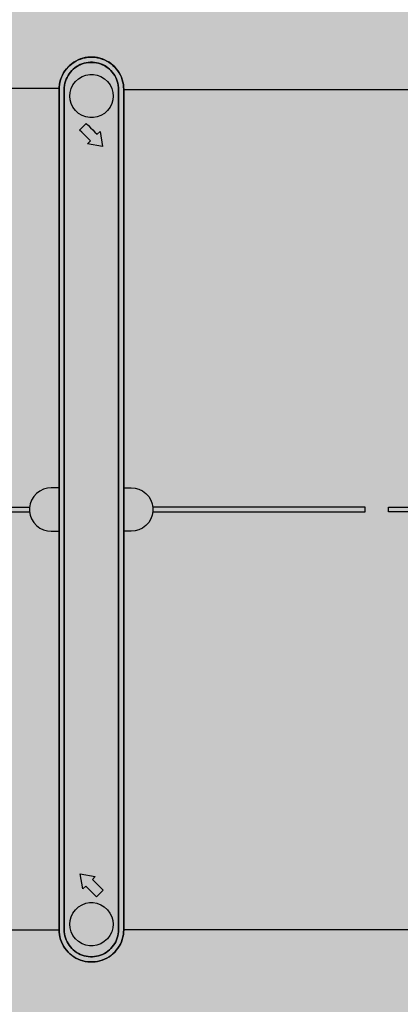
# Model space of a CAD drawing. Units: metres. Extents: x 587 to 951, y 167 to 411.
# Drawn here: x 750 to 751, y 278 to 280 of the extents above; entities that cross this region are included whole.
import ezdxf

# ---------------------------------------------------------------- set-up
doc = ezdxf.new("R2010")
doc.units = ezdxf.units.M
doc.layers.add('_SDA tornello ST01', color=244, linetype='Continuous')
doc.layers.add('CAMPITURA', color=253, linetype='Continuous')

# ---------------------------------------------------------------- blocks, each defined once
blk = doc.blocks.new('tornello 65 P')
at = {"linetype": 'ByBlock'}
for points in [[(0.8951657798691031, 1.754209540755028), (0.8953494471517516, 1.75909249268841), (0.895908359448164, 1.764006700302048), (0.8968497106800655, 1.768909064697141), (0.8981740651266321, 1.773755080653245), (0.8998750782774323, 1.778500121828642), (0.9019395188338422, 1.783100780737527), (0.9043476007408557, 1.787516181045362), (0.9070736085363009, 1.791709179808208), (0.9100867750600017, 1.795647386136352), (0.9133523508456491, 1.799303939190168), (0.9168630017038524, 1.802685013453129), (0.9206633688571131, 1.805828933499697), (0.9247326883479303, 1.808702644262667), (0.9290412537777328, 1.811273244533709), (0.93355418485055, 1.813512369681007), (0.9382323315686136, 1.815397173765405), (0.9430333930029846, 1.81691108756263), (0.9479131845027311, 1.818044300929159), (0.9528269743410007, 1.818793940302044), (0.957730806274995, 1.819163937455073), (0.9626007323319357, 1.819163938247243), (0.967504564386303, 1.818793942689581), (0.9724183544684379, 1.818044304915361), (0.9772981463368424, 1.816911093136127), (0.9820992082637403, 1.815397180900959), (0.9867773555949739, 1.813512378338487), (0.9912902873962253, 1.811273254659341), (0.9955988536623082, 1.808702655789716), (0.9996681740880149, 1.805828946350857), (1.003468542264081, 1.802685027540747), (1.006979194222247, 1.799303954419543), (1.010244771197456, 1.795647402428017), (1.013257939002351, 1.791709197080422), (1.015983948161882, 1.787516199204219), (1.018392031505336, 1.783100799680028), (1.020456473558454, 1.778500141442464), (1.022157488252923, 1.773755100820608), (1.023481844276034, 1.768909085295491), (1.024423197102784, 1.76400672120667), (1.024982110997911, 1.759092513774931), (1.025165779869099, 1.754209561901234), (1.025165779869099, 0.06420956190117977), (1.024982110997897, 0.05932661002748318), (1.024423197102777, 0.05441240259585811), (1.02348184427602, 0.04951003850680991), (1.022157488252923, 0.04466402298180583), (1.02045647355844, 0.03991898235960889), (1.018392031505321, 0.035318324122386), (1.015983948161882, 0.03090292459819466), (1.013257939002337, 0.02670992672199191), (1.010244771197456, 0.02277172137416983), (1.006979194222232, 0.01911516938275781), (1.003468542264081, 0.01573409626166722), (0.999668174088022, 0.01259017745132951), (0.9955988536623153, 0.009716468012356927), (0.9912902873962324, 0.007145869143073469), (0.9867773555949739, 0.004906745463927109), (0.9820992082637474, 0.003021942901568764), (0.9772981463368495, 0.001508030666172999), (0.972418354468445, 0.0003748188869394653), (0.96750456438631, -0.0003748188870531521), (0.9626007323319499, -0.0007448144447153027), (0.957730806274995, -0.0007448136527727911), (0.9528269743410007, -0.0003748164997432468), (0.9479131845027382, 0.0003748228731410563), (0.9430333930029988, 0.001508036239897592), (0.9382323315686065, 0.00302195003689576), (0.9335541848505429, 0.004906754121179802), (0.9290412537777399, 0.007145879268477984), (0.9247326883479303, 0.009716479539633838), (0.9206633688571131, 0.01259019030248965), (0.9168630017038595, 0.01573411034917171), (0.913352350845642, 0.01911518461236028), (0.9100867750599946, 0.0227717376661758), (0.9070736085363009, 0.0267099439940921), (0.9043476007408486, 0.0309029427569385), (0.9019395188338493, 0.03531834306465953), (0.8998750782774323, 0.03991900197365794), (0.8981740651266392, 0.04466404314905503), (0.8968497106800584, 0.0495100591051596), (0.8959083594481712, 0.05441242350013908), (0.8953494471517516, 0.0593266311136631), (0.8951657798691031, 0.06420958304715896)], [(0.9056067718021907, 1.754013246501358), (0.9057682091855312, 1.758305197532309), (0.9062373391465286, 1.762429998580501), (0.9070274769809501, 1.766544874575175), (0.908139097510869, 1.770612464516148), (0.9095668753064956, 1.774595305228672), (0.9112997030986207, 1.778456956558216), (0.9133209705743823, 1.782163103350285), (0.9156090895079885, 1.785682564987155), (0.9181382308283617, 1.788988150746945), (0.9208781372536023, 1.792056097677005), (0.9238219620191899, 1.794891267151684), (0.927011704115202, 1.797530036963849), (0.9304273479718361, 1.799942128846851), (0.9340438172131442, 1.802099806840488), (0.937831830970687, 1.803979258736831), (0.9417585234989971, 1.805561305338074), (0.9457883836080896, 1.806832037009258), (0.9498843187846333, 1.807783218733107), (0.9540087775910848, 1.808412439113908), (0.9581241377792225, 1.808722945585941), (0.962207404224408, 1.8087229462501), (0.9663227645126184, 1.808412441116957), (0.9704472235266337, 1.80778322207766), (0.9745431590098335, 1.806832041686789), (0.9785730195339823, 1.805561311326187), (0.9824997125758941, 1.803979266002898), (0.9862877269447807, 1.80209981533892), (0.9899041968885456, 1.79994213852126), (0.9933198415295692, 1.797530047749888), (0.9965095844841159, 1.794891278975456), (0.9994534101726842, 1.792056110457565), (1.002193317594887, 1.788988164420061), (1.004722459991825, 1.785682579481772), (1.007010580069668, 1.782163118590233), (1.009031848751007, 1.778456972456183), (1.010764677800012, 1.774595321688821), (1.012192456890972, 1.770612481441958), (1.013304078744319, 1.766544891862281), (1.014094217917368, 1.762430016124881), (1.014563349220253, 1.75830521522937), (1.014724787936011, 1.754013265948629), (1.014724787936011, 0.06440585785378516), (1.014563349220253, 0.06011390857327115), (1.014094217917346, 0.05598910767764664), (1.01330407874422, 0.05187423193967788), (1.012192456891071, 0.04780664236079701), (1.010764677799834, 0.04382380211291093), (1.009031848751214, 0.03996215134668546), (1.007010580069903, 0.0362560052126355), (1.004722459991449, 0.03273654432018702), (1.002193317595207, 0.02943095938258011), (0.999453410172201, 0.02636301334428026), (0.9965095844840519, 0.02352784482684456), (0.9933198415292281, 0.02088907605207169), (0.9899041968890074, 0.01847698528115416), (0.9862877269447665, 0.01631930846349405), (0.9824997125764199, 0.01443985779985724), (0.9785730195337408, 0.01285781247622708), (0.9745431590093432, 0.01158708211539761), (0.9704472235259942, 0.01063590172452678), (0.9663227645137624, 0.01000668268557092), (0.9622074042241806, 0.009696177552427798), (0.9581241377789809, 0.00969617821635893), (0.9540087775910777, 0.01000668468839194), (0.9498843187847612, 0.01063590506919354), (0.9457883836078693, 0.01158708679326992), (0.9417585234980805, 0.01285781846445389), (0.9378318309715397, 0.01443986506490091), (0.9340438172130021, 0.01631931696181255), (0.9304273479719996, 0.01847699495533561), (0.9270117041152446, 0.02088908683833779), (0.9238219620193178, 0.02352785665050305), (0.9208781372537089, 0.02636302612540931), (0.9181382308282693, 0.02943097305569609), (0.9156090895078393, 0.03273655881537252), (0.9133209705745813, 0.03625602045167398), (0.9112997030987202, 0.03996216724385704), (0.9095668753062114, 0.04382381857431028), (0.9081390975109613, 0.04780665928581129), (0.9070274769809643, 0.05187424922701211), (0.9062373391465073, 0.05598912522179944), (0.9057682091855312, 0.06011392626976431), (0.9056067718021907, 0.06440587730082825)], [(0.8951657798697639, 0.9527095619009742), (0.8793244726911098, 0.9527095619008605), (0.8718839707805728, 0.9520685041571824), (0.8642592427158604, 0.9500175126677277), (0.8568500381271207, 0.9464540217712738), (0.850099862851053, 0.9414302412807274), (0.8444194057953922, 0.9351688820963773), (0.8401084512059427, 0.928033845655591), (0.8373052007061261, 0.9204625962407817), (0.8359800368359629, 0.9128851408212313), (0.8359800368359629, 0.9055339829805007), (0.8373052007061261, 0.8979565275610639), (0.8401084512059427, 0.8903852781462547), (0.8444194057953922, 0.8832502417055821), (0.850099862851053, 0.876988882521232), (0.8568500381271207, 0.8719651020305719), (0.8642592427158675, 0.8684016111340043), (0.8718839707805728, 0.8663506196446633), (0.8793244726898024, 0.8657095619009851), (0.8951657798684494, 0.8657095619009851)], [(0.9377657798690961, 0.1764697816486205), (0.9679998344331295, 0.1711387020927759), (0.9621891402645488, 0.165328007924245), (0.9796586277461401, 0.1478585204424689), (0.9840259996165415, 0.1434911485721386), (0.9707444129455212, 0.1302095619012107), (0.9663770410751198, 0.134576933771541), (0.9620096692047255, 0.138944305641985), (0.9576422973343242, 0.1433116775123153), (0.9532749254639228, 0.1476790493827593), (0.9489075535935214, 0.1520464212530896), (0.9430968594249478, 0.1462357270845587)], [(0.9166659358690907, 0.07520956190114703), (0.9173069913139358, 0.08265003712847374), (0.9193579754479515, 0.09027473784931317), (0.9229214535651522, 0.09768391586737835), (0.927945216039312, 0.1044340669357098), (0.9342065527692327, 0.1101145036201387), (0.9413415636222595, 0.1144254427496207), (0.9489127858850566, 0.117228683196231), (0.9564902141303477, 0.1185538423143271), (0.9638413456078609, 0.1185538423142134), (0.9714187738531379, 0.117228683196231), (0.978989996115935, 0.1144254427495071), (0.9861250069689689, 0.1101145036201387), (0.9923863436988825, 0.1044340669358235), (0.9974101061730423, 0.09768391586715097), (1.000973584290229, 0.09027473784931317), (1.003024568424252, 0.08265003712847374), (1.003665623869097, 0.07520956190114703), (1.003024568424244, 0.06776908667359294), (1.000973584290229, 0.06014438595275351), (0.9974101061730352, 0.05273520793491571), (0.9923863436988754, 0.0459850568663569), (0.9861250069689618, 0.04030462018204162), (0.978989996115935, 0.03599368105244594), (0.9714187738531379, 0.03319044060583565), (0.9638413456078538, 0.03186528148796697), (0.9564902141303406, 0.03186528148796697), (0.9489127858850566, 0.03319044060572196), (0.9413415636222524, 0.03599368105255962), (0.9342065527692327, 0.04030462018192793), (0.927945216039312, 0.04598505686658427), (0.9229214535651451, 0.05273520793491571), (0.9193579754479586, 0.06014438595275351), (0.9173069913139358, 0.06776908667359294)]]:
    blk.add_lwpolyline(points, close=True, dxfattribs=at)
for points in [[(0.1291655835923606, 1.756651016721662), (0.8951657798691031, 1.756651016721662)], [(0.1292574172336813, 0.06420958304715896), (0.8951657798691031, 0.06420958304715896)]]:
    blk.add_lwpolyline(points)
blk.add_lwpolyline([(0.8359801064987238, 0.9042095619010979), (0.5344800368359657, 0.9042095619010979), (0.5344800368359657, 0.9142095619009751), (0.8359801064987238, 0.9142095619009751)], dxfattribs=at)
blk = doc.blocks.new('tornello 90 P')
at = {"linetype": 'ByBlock'}
for points in [[(0.1276538863953647, 1.754954354803772), (0.1274702191127162, 1.759837306737154), (0.1269113068163037, 1.764751514350792), (0.1259699555844023, 1.769653878745885), (0.1246456011378356, 1.774499894701989), (0.1229445879870354, 1.779244935877387), (0.1208801474306256, 1.783845594786271), (0.118472065523612, 1.788260995094106), (0.1157460577281668, 1.792453993856952), (0.1127328912044661, 1.796392200185096), (0.1094673154188186, 1.800048753238912), (0.1059566645606154, 1.803429827501873), (0.1021562974073547, 1.806573747548441), (0.09808697791653742, 1.809447458311411), (0.09377841248673491, 1.812018058582453), (0.08926548141391777, 1.814257183729751), (0.08458733469585411, 1.816141987814149), (0.07978627326148313, 1.817655901611374), (0.07490648176173664, 1.818789114977903), (0.06999269192346702, 1.819538754350788), (0.06508885998947278, 1.819908751503817), (0.06021893393253208, 1.819908752295987), (0.0553151018781648, 1.819538756738325), (0.0504013117960298, 1.818789118964105), (0.04552151992762532, 1.817655907184871), (0.04072045800072743, 1.816141994949703), (0.03604231066949382, 1.814257192387231), (0.03152937886824247, 1.812018068708085), (0.02722081260215958, 1.80944746983846), (0.02315149217645285, 1.806573760399601), (0.01935112400038719, 1.803429841589491), (0.01584047204222117, 1.800048768468287), (0.01257489506701148, 1.796392216476761), (0.009561727262116904, 1.792454011129166), (0.006835718102585986, 1.788261013252963), (0.004427634759132104, 1.783845613728772), (0.002363192706013706, 1.779244955491208), (0.0006621780115452225, 1.774499914869352), (-0.0006621780115665388, 1.769653899344235), (-0.001603530838316658, 1.764751535255414), (-0.002162444733443181, 1.759837327823675), (-0.002346113604630773, 1.754954375949978), (-0.002346113604630773, 0.06495437594992381), (-0.00216244473342897, 0.06007142407622723), (-0.001603530838309553, 0.05515721664460216), (-0.0006621780115523279, 0.05025485255555395), (0.0006621780115452225, 0.04540883703054988), (0.002363192706027917, 0.04066379640835294), (0.004427634759146315, 0.03606313817113005), (0.006835718102585986, 0.03164773864693871), (0.009561727262131114, 0.02745474077073595), (0.01257489506701148, 0.02351653542291388), (0.01584047204223538, 0.01985998343150186), (0.01935112400038719, 0.01647891031041127), (0.02315149217644574, 0.01333499150007356), (0.02722081260215248, 0.01046128206110097), (0.03152937886823537, 0.007890683191817516), (0.03604231066949382, 0.005651559512671156), (0.04072045800072033, 0.003766756950312811), (0.04552151992761821, 0.002252844714917046), (0.0504013117960227, 0.001119632935683512), (0.05531510187815769, 0.0003699951616908947), (0.06021893393251787, -3.959712557843886e-10), (0.06508885998947278, 3.959712557843886e-10), (0.06999269192346702, 0.0003699975490008001), (0.07490648176172954, 0.001119636921885103), (0.07978627326146892, 0.002252850288641639), (0.08458733469586122, 0.003766764085639807), (0.08926548141392487, 0.005651568169923848), (0.0937784124867278, 0.00789069331722203), (0.09808697791653742, 0.01046129358837788), (0.1021562974073547, 0.01333500435123369), (0.1059566645606083, 0.01647892439791576), (0.1094673154188257, 0.01985999866110433), (0.1127328912044732, 0.02351655171491984), (0.1157460577281668, 0.02745475804283615), (0.1184720655236191, 0.03164775680568255), (0.1208801474306185, 0.03606315711340358), (0.1229445879870354, 0.04066381602240199), (0.1246456011378285, 0.04540885719779908), (0.1259699555844094, 0.05025487315390365), (0.1269113068162966, 0.05515723754888313), (0.1274702191127162, 0.06007144516240714), (0.1276538863953647, 0.064954397095903)], [(0.117212894462277, 1.754758060550103), (0.1170514570789365, 1.759050011581053), (0.1165823271179391, 1.763174812629245), (0.1157921892835176, 1.767289688623919), (0.1146805687535988, 1.771357278564892), (0.1132527909579721, 1.775340119277416), (0.111519963165847, 1.77920177060696), (0.1094986956900854, 1.782907917399029), (0.1072105767564793, 1.786427379035899), (0.1046814354361061, 1.789732964795689), (0.1019415290108654, 1.792800911725749), (0.09899770424527787, 1.795636081200428), (0.09580796214926579, 1.798274851012593), (0.09239231829263161, 1.800686942895595), (0.08877584905132352, 1.802844620889232), (0.08498783529378073, 1.804724072785575), (0.0810611427654706, 1.806306119386818), (0.07703128265637815, 1.807576851058002), (0.07293534747983443, 1.808528032781851), (0.06881088867338292, 1.809157253162653), (0.06469552848524529, 1.809467759634686), (0.06061226204005976, 1.809467760298844), (0.05649690175184929, 1.809157255165701), (0.05237244273783404, 1.808528036126404), (0.04827650725463428, 1.807576855735533), (0.04424664673048539, 1.806306125374931), (0.04031995368857366, 1.804724080051642), (0.03653193931968701, 1.802844629387664), (0.03291546937592216, 1.800686952570004), (0.02949982473489854, 1.798274861798632), (0.02631008178035188, 1.7956360930242), (0.02336625609178355, 1.792800924506309), (0.02062634866958035, 1.789732978468805), (0.01809720627264255, 1.786427393530516), (0.0158090861947997, 1.782907932638977), (0.01378781751346025, 1.779201786504927), (0.01205498846445607, 1.775340135737565), (0.01062720937349582, 1.771357295490702), (0.009515587520148472, 1.767289705911026), (0.008725448347099984, 1.763174830173625), (0.008256317044214256, 1.759050029278114), (0.0080948783284569, 1.754758079997373), (0.0080948783284569, 0.06515067190252921), (0.008256317044214256, 0.06085872262201519), (0.0087254483471213, 0.05673392172639069), (0.009515587520247948, 0.05261904598842193), (0.01062720937339634, 0.04855145640954106), (0.01205498846463371, 0.04456861616165497), (0.0137878175132542, 0.04070696539542951), (0.01580908619456523, 0.03700081926137955), (0.01809720627301914, 0.03348135836893107), (0.02062634866926061, 0.03017577343132416), (0.02336625609226672, 0.02710782739302431), (0.02631008178041583, 0.0242726588755886), (0.0294998247352396, 0.02163389010081573), (0.0329154693754603, 0.0192217993298982), (0.03653193931970122, 0.0170641225122381), (0.04031995368804786, 0.01518467184860128), (0.04424664673072698, 0.01360262652497113), (0.04827650725512456, 0.01233189616414165), (0.05237244273847352, 0.01138071577327082), (0.05649690175070532, 0.01075149673431497), (0.06061226204028713, 0.01044099160117185), (0.06469552848548688, 0.01044099226510298), (0.06881088867339002, 0.01075149873713599), (0.07293534747970654, 0.01138071911793759), (0.07703128265659842, 0.01233190084201397), (0.0810611427663872, 0.01360263251319793), (0.08498783529292808, 0.01518467911364496), (0.08877584905146563, 0.01706413101055659), (0.09239231829246819, 0.01922180900407966), (0.09580796214922316, 0.02163390088708184), (0.09899770424514998, 0.0242726706992471), (0.1019415290107588, 0.02710784017415335), (0.1046814354361985, 0.03017578710444013), (0.1072105767566285, 0.03348137286411657), (0.1094986956898865, 0.03700083450041802), (0.1115199631657475, 0.04070698129260109), (0.1132527909582564, 0.04456863262305433), (0.1146805687535064, 0.04855147333455534), (0.1157921892835034, 0.05261906327575616), (0.1165823271179605, 0.05673393927054349), (0.1170514570789365, 0.06085874031850835), (0.117212894462277, 0.0651506913495723)], [(0.01943349854357734, 1.741497272142851), (0.02007455398843661, 1.748937747370405), (0.02212553812245233, 1.756562448091245), (0.02568901623963882, 1.763971626109083), (0.03071277871380573, 1.770721777177641), (0.03697411544371221, 1.776402213861957), (0.04410912629674613, 1.780713152991552), (0.05168034855954318, 1.783516393438163), (0.05925777680482724, 1.784841552556031), (0.06660890828233335, 1.784841552556031), (0.07418633652761741, 1.783516393438276), (0.08175755879042867, 1.780713152991439), (0.08889256964344838, 1.77640221386207), (0.09515390637336907, 1.770721777177414), (0.100177668847536, 1.763971626109083), (0.1037411469647225, 1.756562448091245), (0.1057921310987382, 1.748937747370405), (0.1064331865435832, 1.741497272142851), (0.1057921310987382, 1.734056796915525), (0.1037411469647225, 1.726432096194685), (0.1001776688475218, 1.71902291817662), (0.09515390637336907, 1.712272767108288), (0.08889256964344838, 1.706592330423859), (0.08175755879041446, 1.702281391294377), (0.07418633652761741, 1.699478150847767), (0.06660890828233335, 1.698152991729671), (0.05925777680481303, 1.698152991729785), (0.05168034855954318, 1.699478150847767), (0.04410912629674613, 1.702281391294491), (0.03697411544371221, 1.706592330423859), (0.03071277871379152, 1.712272767108175), (0.02568901623963882, 1.719022918176847), (0.02212553812245233, 1.726432096194685), (0.02007455398842239, 1.734056796915525)], [(0.05235470946715282, 1.686497272142788), (0.05672208133755419, 1.682129900272457), (0.06108945320795556, 1.677762528402013), (0.06545682507835693, 1.673395156531683), (0.0698241969487583, 1.669027784661239), (0.07419156881915967, 1.664660412790909), (0.08000226298773327, 1.67047110695944), (0.08533334254357783, 1.640237052395378), (0.05509928797954444, 1.645568131951222), (0.06090998214813226, 1.651378826119753), (0.04344049466654099, 1.668848313601529), (0.03907312279613961, 1.67321568547186)], [(0.127653886394711, 0.953454375949832), (0.1429491786143302, 0.9534543759497183), (0.1503896805248672, 0.9528133182060401), (0.1580144085895796, 0.9507623267165854), (0.1654236131783193, 0.9471988358201315), (0.172173788454387, 0.9421750553295851), (0.1778542455100478, 0.935913696145235), (0.1821652000994973, 0.9287786597044487), (0.1849684505993139, 0.9212074102896395), (0.1862936144694771, 0.913629954870089), (0.1862936144694771, 0.9062787970293584), (0.1849684505993139, 0.8987013416099217), (0.1821652000994973, 0.8911300921951124), (0.1778542455100478, 0.8839950557544398), (0.172173788454387, 0.8777336965700897), (0.1654236131783193, 0.8727099160794296), (0.1580144085895725, 0.869146425182862), (0.1503896805248672, 0.867095433693521), (0.1429491786156376, 0.8664543759498429), (0.1276538863960255, 0.8664543759498429)]]:
    blk.add_lwpolyline(points, close=True, dxfattribs=at)
for points in [[(0.1276538863953647, 1.754954354803772), (1.144933342543588, 1.754954354803772)], [(0.1276538863953647, 0.06495439709578932), (1.144933342543588, 0.06495439709578887)]]:
    blk.add_lwpolyline(points)
for points in [[(0.1862936144694771, 0.904954375949842), (0.6127936144694814, 0.904954375949842), (0.6127936144694814, 0.9149543759497192), (0.1862936144694771, 0.9149543759497192)], [(1.086293684132237, 0.904954375949842), (0.6597936144694714, 0.904954375949842), (0.6597936144694714, 0.9149543759497192), (1.086293684132237, 0.9149543759497192)]]:
    blk.add_lwpolyline(points, dxfattribs=at)

msp = doc.modelspace()

# ---------------------------------------------------------------- hatches: boundary and pattern name
at = {"layer": 'CAMPITURA'}
h = msp.add_hatch(color=256, dxfattribs=at)
h.dxf.hatch_style = 1
edge = h.paths.add_edge_path(flags=16)
edge.add_line((768.1009489829894, 277.4669853213045), (768.6660317389328, 278.1693230813744))
edge.add_arc((763.8942217538274, 272.2384708279988), 7.612173081121381, 389.47977727082906, 411.18074586238686, ccw=False)
edge.add_line((770.5208425539911, 275.9845455423101), (769.7361111445863, 275.5409314320514))
edge.add_arc((763.8942217538274, 272.2384708279988), 6.710731532041518, 389.4797772708154, 411.1807458623855)
edge = h.paths.add_edge_path()
edge.add_line((753.2772435090989, 235.6299279181294), (753.1270032509101, 235.6299279181294))
edge.add_line((753.1270032509101, 235.6299279181294), (753.1270032509101, 234.5782461108693))
edge.add_line((753.1270032509101, 234.5782461108693), (753.2772435090989, 234.5782461108693))
edge.add_line((753.1270032509174, 233.37632404543), (752.9767629927431, 233.37632404543))
edge.add_line((753.1270032509246, 233.5265643036087), (753.1270032509174, 233.37632404543))
edge.add_line((753.2772435090989, 233.5265643036087), (753.1270032509246, 233.5265643036087))
edge.add_line((753.2772435090989, 234.5782461108693), (753.2772435090989, 233.5265643036087))
edge.add_line((751.1237998085242, 234.7785664551097), (751.1237998085242, 234.8787266272293))
edge.add_line((751.6246006691242, 234.7785664551097), (751.1237998085242, 234.7785664551097))
edge.add_line((751.6746807551726, 234.7785664551097), (751.6746807551726, 235.0790469714702))
edge.add_line((751.6746807551726, 235.0790469714702), (751.9250811854727, 235.0790469714702))
edge.add_line((751.9250811854727, 235.0790469714702), (751.9250811854727, 235.6299279181285))
edge.add_line((751.9250811854727, 235.6299279181285), (751.8249210133541, 235.6299279181285))
edge.add_line((749.9719578291497, 234.7785664551097), (749.4711569685494, 234.7785664551097))
edge.add_line((749.9719578291497, 234.8787266272293), (749.9719578291497, 234.7785664551097))
edge.add_line((751.1237998085242, 234.8787266272293), (749.9719578291497, 234.8787266272293))
edge.add_line((751.0737197224684, 233.5265643036087), (752.0753214436542, 233.5265643036087))
edge.add_line((751.0737197224684, 233.3763240454291), (751.0737197224684, 233.5265643036087))
edge.add_line((752.0753214436613, 233.2761638733095), (752.0753214436542, 233.5265643036087))
edge.add_line((752.3257218739614, 233.2761638733095), (752.0753214436613, 233.2761638733095))
edge.add_line((750.0721180012683, 233.5265643036087), (750.0721180012683, 233.3763240454291))
edge.add_line((749.4711569685494, 233.5265643036087), (750.0721180012683, 233.5265643036087))
edge.add_line((750.0721180012683, 233.3763240454291), (751.0737197224684, 233.3763240454291))
edge.add_line((749.4711569685494, 233.5265643036087), (749.4711569685494, 234.7785664551097))
edge.add_line((753.1270032509101, 237.2324906720505), (753.1270032509101, 236.7316898114495))
edge.add_line((753.1270032509101, 236.7316898114495), (753.2772435090989, 236.7316898114495))
edge.add_line((753.1270032509101, 237.2324906720505), (752.9767629927358, 237.2324906720505))
edge.add_line((753.2772435090989, 236.7316898114495), (753.2772435090989, 235.6299279181294))
edge.add_line((752.9767629927358, 238.7474132753664), (752.9767629927358, 237.2324906720505))
edge.add_line((768.401429499243, 233.5265643036087), (768.2511892410689, 233.5265643036087))
edge.add_line((767.0993472616724, 233.5265643036087), (767.249587519854, 233.5265643036087))
edge.add_line((753.0769231648617, 231.8238413775694), (753.0769231648617, 231.3731206030293))
edge.add_line((753.0769231648617, 231.3731206030293), (752.8265227345616, 231.3731206030293))
edge.add_line((752.9767629927431, 231.8238413775694), (753.0769231648617, 231.8238413775694))
edge.add_line((752.9767629927431, 233.37632404543), (752.9767629927431, 231.8238413775694))
edge.add_line((752.0753214436542, 239.0353737702103), (752.3257218739614, 239.0353737702103))
edge.add_line((752.3257218739614, 239.0353737702103), (752.3257218739614, 238.9352135980907))
edge.add_line((751.9250811854727, 237.2324906720505), (751.9250811854727, 236.7316898114514))
edge.add_line((751.9250811854727, 236.7316898114514), (751.8249210133541, 236.7316898114514))
edge.add_line((752.0753214436468, 237.2324906720514), (751.9250811854727, 237.2324906720505))
edge.add_line((751.8249210133541, 236.7316898114514), (751.8249210133541, 235.6299279181285))
edge.add_line((752.0753214436542, 239.0353737702103), (752.0753214436542, 237.2324906720505))
edge.add_line((752.17548161578, 231.5734409472693), (752.17548161578, 231.8238413775694))
edge.add_line((752.3257218739614, 231.8238413775694), (752.3257218739614, 233.2761638733095))
edge.add_line((752.17548161578, 231.8238413775694), (752.3257218739614, 231.8238413775694))
edge.add_line((752.8265227345616, 231.3731206030293), (752.17548161578, 231.5734409472693))
edge.add_line((752.3257218739614, 238.9352135980907), (752.9767629927358, 238.7474132753664))
edge.add_line((751.5244404969984, 279.7304517025746), (751.5244404969984, 281.4532066630413))
edge.add_line((775.262401289456, 267.5309427383572), (775.262401289456, 265.9784600704975))
edge.add_line((775.4627216336933, 267.5309427383572), (775.262401289456, 267.5309427383572))
edge.add_line((775.4627216336933, 267.6811829965377), (775.4627216336933, 267.5309427383572))
edge.add_line((776.4643233548861, 267.6811829965377), (775.4627216336933, 267.6811829965377))
edge.add_line((774.5612800846114, 265.9784600704975), (774.4611199125002, 265.9784600704975))
edge.add_line((774.4611199125002, 265.9784600704975), (774.4611199125002, 265.5277392959574))
edge.add_line((774.4611199125002, 265.5277392959574), (774.7115203427929, 265.5277392959574))
edge.add_line((775.3625614615746, 265.7280596401974), (775.3625614615746, 265.9784600704975))
edge.add_line((775.3625614615746, 265.9784600704975), (775.262401289456, 265.9784600704975))
edge.add_line((774.7115203427929, 265.5277392959574), (775.3625614615746, 265.7280596401974))
edge.add_line((774.2105065070982, 272.0131104406828), (774.4108268513353, 272.0131104406828))
edge.add_line((760.0053597244853, 274.7810135703244), (760.2509887525017, 273.7584183403719))
edge.add_line((759.4156447511691, 277.2360968462735), (759.7714273168574, 275.7549137893266))
edge.add_arc((763.8942217538274, 272.2384708279988), 10.41665790048227, 387.6116383290538, 389.9451522061402)
edge.add_arc((763.8942217538274, 272.2384708279988), 10.41665790048227, 394.6044546582089, 396.9379685427105)
edge.add_arc((763.8942217538274, 272.2384708279988), 10.31649772836188, 389.9225215737698, 394.6270852794635)
edge.add_arc((763.8942217538274, 272.2384708279988), 10.41665790048227, 422.3549488278096, 424.9048188748677)
edge.add_arc((774.0130334456906, 281.7500717260964), 1.599286591748939, 718.3351313925247, 1028.68539709054)
edge.add_arc((763.8942217538274, 272.2384708279988), 10.51681807260266, 396.893460529193, 422.4035962519986)
edge.add_line((765.2463840774608, 284.2576914824022), (765.2463840774535, 284.4079317405794))
edge.add_line((764.9959836471608, 284.2576914824022), (765.2463840774608, 284.2576914824022))
edge.add_arc((763.8942217538274, 272.2384708279988), 10.41665790048227, 429.9944834875594, 432.5443535344745)
edge.add_line((765.1462239053276, 282.6804990306446), (765.1462239053276, 283.8824210960838))
edge.add_line((765.1462239053423, 283.8824210960852), (764.9959836471608, 283.8824210960852))
edge.add_arc((763.8942217538274, 272.2384708279988), 10.51681807260266, 432.4957061089707, 443.162858831823)
edge.add_line((764.9959836471608, 283.8824210960838), (764.9959836471608, 284.2576914824012))
edge.add_line((762.5420594302011, 284.2576914824022), (762.5420594302085, 284.4079317405794))
edge.add_line((762.7924598605011, 284.2576914824022), (762.5420594302011, 284.2576914824022))
edge.add_line((762.642219602327, 282.6804990306446), (762.642219602327, 283.8824210960838))
edge.add_line((762.6422196023198, 283.8824210960852), (762.7924598605011, 283.8824210960852))
edge.add_arc((763.8942217538274, 272.2384708279988), 10.41665790048227, 467.4556464655254, 470.0055165124406)
edge.add_arc((763.8942217538274, 272.2384708279988), 10.51681807260266, 456.8371411681754, 467.5042938910292)
edge.add_line((762.7924598605011, 283.8824210960838), (762.7924598605011, 284.2576914824012))
edge.add_line((752.5761223042616, 283.2060096751416), (752.5761223042616, 282.5549685563619))
edge.add_arc((763.8942217538274, 272.2384708279988), 10.41665790048227, 475.0951811251323, 477.6450511721904)
edge.add_line((752.5761223042616, 281.4532066630413), (752.5761223042616, 281.2528863188013))
edge.add_arc((763.8942217538274, 272.2384708279988), 10.41665790048227, 510.0548477938598, 512.3883616709461)
edge.add_arc((763.8942217538274, 272.2384708279988), 10.31649772836188, 505.3729147205364, 510.0774784262302)
edge.add_arc((763.8942217538274, 272.2384708279988), 10.41665790048227, 503.0620314572895, 505.3955453417911)
edge.add_arc((763.8942217538274, 272.2384708279988), 10.31649772836188, 469.9807929036667, 475.1199047336278)
edge.add_arc((763.8942217538274, 272.2384708279988), 10.51681807260266, 477.5964037480014, 503.106539470806)
edge.add_line((765.2463840774535, 284.4079317405817), (779.3472211014066, 284.4079317405794))
edge.add_arc((763.8942217538274, 272.2384708279988), 10.31649772836188, 424.8800952663723, 430.0192070963333)
edge.add_line((774.4110398264372, 270.4355877298376), (774.4110398264372, 269.9347868692375))
edge.add_line((774.4110398264372, 269.9347868692375), (774.3108796543114, 269.9347868692375))
edge.add_line((774.2107194821929, 272.0131104406828), (774.2107194821929, 270.8863085043777))
edge.add_line((774.2107194821929, 270.8863085043777), (774.3108796543114, 270.8863085043777))
edge.add_line((774.3108796543114, 270.8863085043777), (774.3108796543114, 270.4355877298376))
edge.add_line((774.3108796543114, 270.4355877298376), (774.4110398264372, 270.4355877298376))
edge.add_line((774.5612800846043, 267.5810228244172), (774.5612800846043, 267.5309427383572))
edge.add_line((774.3609597403672, 267.7813431686573), (774.3609597403672, 267.5810228244172))
edge.add_line((774.3609597403672, 267.5810228244172), (774.5612800846043, 267.5810228244172))
edge.add_line((774.2107194821856, 269.3839059225779), (774.2107194821856, 269.4840660946984))
edge.add_line((774.2107194821856, 269.4840660946984), (774.3108796543042, 269.4840660946984))
edge.add_line((772.2225400656098, 268.1118717366548), (772.1574359537294, 268.1118717366544))
edge.add_line((772.1574359537294, 267.7813431686573), (772.1574359537294, 268.1118717366548))
edge.add_line((773.7099186215854, 269.2837457504575), (772.8335171155352, 269.2837457504575))
edge.add_line((773.7099186215928, 269.383905922577), (773.7099186215928, 269.2837457504575))
edge.add_line((772.4829565131165, 268.1919998743492), (772.4829565131165, 268.4524163218543))
edge.add_line((772.2225400656025, 268.191999874351), (772.4829565131165, 268.1919998743492))
edge.add_line((772.2225400656025, 268.4524163218543), (772.4829565131165, 268.4524163218543))
edge.add_line((772.2225400656025, 268.1118717366548), (772.2225400656025, 268.191999874351))
edge.add_line((772.6031487196705, 269.2336656643829), (772.8034690639076, 269.233665664382))
edge.add_line((772.7033088917891, 269.0333453201492), (772.7033088917891, 269.233665664382))
edge.add_line((772.6031487196705, 269.0333453201501), (772.8034690639076, 269.0333453201492))
edge.add_line((772.8335171155352, 269.2837457504575), (772.8335171155425, 269.0032972685126))
edge.add_line((772.5731006680284, 269.0032972685126), (772.2225400656171, 268.4524163218543))
edge.add_line((772.8335171155425, 269.0032972685126), (772.5731006680357, 269.0032972685117))
edge.add_line((772.3527482893778, 268.2220479259859), (772.3527482893778, 268.4223682702186))
edge.add_line((772.2525881172592, 268.2220479259868), (772.4529084614962, 268.2220479259859))
edge.add_line((772.2525881172592, 268.4223682702195), (772.4529084614962, 268.4223682702186))
edge.add_line((772.1574359537294, 267.7813431686573), (774.3609597403672, 267.7813431686573))
edge.add_line((774.2107194821929, 269.383905922577), (773.7099186215928, 269.383905922577))
edge.add_line((774.3108796543114, 269.9347868692375), (774.3108796543114, 269.4840660946984))
edge.add_line((770.8319850236876, 269.0333453201511), (771.0323053679247, 269.0333453201501))
edge.add_line((770.932145195806, 269.0333453201501), (770.932145195806, 269.2336656643829))
edge.add_line((770.8319850236876, 269.2336656643838), (771.0323053679247, 269.2336656643829))
edge.add_line((771.3728499531221, 269.0333453201501), (771.3728499531221, 269.2336656643829))
edge.add_line((771.4730101252406, 269.2336656643838), (771.2726897810035, 269.2336656643829))
edge.add_line((771.4730101252406, 269.0333453201511), (771.2726897810035, 269.0333453201501))
edge.add_line((771.2810344476718, 268.2220479259868), (771.0807141034347, 268.2220479259859))
edge.add_line((771.1808742755534, 268.2220479259859), (771.1808742755534, 268.4223682702186))
edge.add_line((771.2810344476718, 268.4223682702195), (771.0807141034347, 268.4223682702186))
edge.add_line((769.9589201756878, 268.2220479259859), (769.9589201756878, 268.4223682702186))
edge.add_line((769.7085197453878, 269.0333453201511), (769.5081994011507, 269.0333453201501))
edge.add_line((769.6083595732691, 269.0333453201501), (769.6083595732691, 269.2336656643829))
edge.add_line((769.7085197453878, 269.2336656643838), (769.5081994011507, 269.2336656643829))
edge.add_line((770.0590803478065, 268.4223682702195), (769.8587600035692, 268.4223682702186))
edge.add_line((770.0590803478065, 268.2220479259868), (769.8587600035692, 268.2220479259859))
edge.add_line((774.5612800846114, 267.5309427383572), (774.5612800846188, 265.9784600704975))
edge.add_line((756.9564584839816, 269.0333453201511), (756.7561381397445, 269.0333453201501))
edge.add_line((756.9564584839816, 269.2336656643838), (756.7561381397445, 269.2336656643829))
edge.add_line((756.856298311863, 269.0333453201501), (756.856298311863, 269.2336656643829))
edge.add_line((757.958060205211, 269.0333453201501), (757.958060205211, 269.2336656643829))
edge.add_line((757.5073394306738, 268.2220479259868), (757.707659774911, 268.2220479259859))
edge.add_line((757.5073394306738, 268.4223682702195), (757.707659774911, 268.4223682702186))
edge.add_line((757.8579000330924, 269.0333453201511), (758.0582203773296, 269.0333453201501))
edge.add_line((757.6074996027925, 268.2220479259859), (757.6074996027925, 268.4223682702186))
edge.add_line((757.8579000330924, 269.2336656643838), (758.0582203773296, 269.2336656643829))
edge.add_line((753.3774036812174, 270.3855076437776), (753.3774036812174, 269.8847067831775))
edge.add_line((753.3774036812174, 269.8847067831775), (753.4775638533432, 269.8847067831775))
edge.add_line((753.577724025469, 272.0131104407656), (753.577724025469, 270.8863085043777))
edge.add_line((753.5777240254617, 270.8863085043777), (753.4775638533432, 270.8863085043777))
edge.add_line((753.4775638533432, 270.8863085043777), (753.4775638533432, 270.3855076437776))
edge.add_line((753.4775638533432, 270.3855076437776), (753.3774036812174, 270.3855076437776))
edge.add_line((753.577724025469, 272.0131104407656), (753.377403681232, 272.0131104407656))
edge.add_line((754.9632710588097, 269.0333453201501), (754.7629507145725, 269.0333453201492))
edge.add_line((754.7329026629378, 269.0032972685126), (754.9933191104446, 269.0032972685117))
edge.add_line((754.9632710588097, 269.2336656643829), (754.7629507145725, 269.233665664382))
edge.add_line((754.7329026629451, 269.2837457504575), (754.7329026629378, 269.0032972685126))
edge.add_line((756.4155935545473, 269.0333453201501), (756.4155935545473, 269.2336656643829))
edge.add_line((756.3154333824286, 269.0333453201511), (756.5157537266658, 269.0333453201501))
edge.add_line((756.2853853308084, 268.4223682702195), (756.4857056750456, 268.4223682702186))
edge.add_line((756.3855455029269, 268.2220479259859), (756.3855455029269, 268.4223682702186))
edge.add_line((756.2853853308084, 268.2220479259868), (756.4857056750456, 268.2220479259859))
edge.add_line((756.3154333824286, 269.2336656643838), (756.5157537266658, 269.2336656643829))
edge.add_line((754.8631108866912, 269.0333453201492), (754.8631108866912, 269.233665664382))
edge.add_line((754.9933191104519, 269.0032972685126), (755.3438797128632, 268.4524163218543))
edge.add_line((755.3138316612211, 268.4223682702195), (755.1135113169839, 268.4223682702186))
edge.add_line((755.3138316612211, 268.2220479259868), (755.1135113169839, 268.2220479259859))
edge.add_line((755.2136714891026, 268.2220479259859), (755.2136714891026, 268.4223682702186))
edge.add_line((755.3438797128779, 268.1118717366548), (755.3438797128779, 268.191999874351))
edge.add_line((755.3438797128779, 268.4524163218543), (755.0834632653637, 268.4524163218543))
edge.add_line((755.3438797128779, 268.191999874351), (755.0834632653637, 268.1919998743492))
edge.add_line((755.0834632653637, 268.1919998743492), (755.0834632653637, 268.4524163218543))
edge.add_line((755.408983824751, 267.7813431686573), (755.408983824751, 268.1118717366548))
edge.add_line((755.3438797128705, 268.1118717366548), (755.408983824751, 268.1118717366544))
edge.add_line((753.1270032509174, 267.6311029104781), (753.1270032509174, 267.5309427383581))
edge.add_line((753.1270032509174, 267.5309427383581), (752.9767629927431, 267.5309427383581))
edge.add_line((753.277243509106, 267.6311029104781), (753.1270032509174, 267.6311029104781))
edge.add_line((753.277243509106, 267.7813431686582), (753.277243509106, 267.6311029104781))
edge.add_line((753.4775638533432, 269.383905922577), (753.5777240254617, 269.383905922577))
edge.add_line((753.5777240254617, 269.383905922577), (754.1569816732506, 269.383905922577))
edge.add_line((754.1569816732506, 269.383905922577), (754.1569816732506, 269.2837457504575))
edge.add_line((755.408983824751, 267.7813431686582), (753.277243509106, 267.7813431686582))
edge.add_line((753.4775638533432, 269.8847067831775), (753.4775638533432, 269.383905922577))
edge.add_line((753.0769231648544, 265.5277392959574), (752.8265227345616, 265.5277392959574))
edge.add_line((753.0769231648544, 265.9784600704975), (753.0769231648544, 265.5277392959574))
edge.add_line((752.9767629927431, 265.9784600704975), (753.0769231648544, 265.9784600704975))
edge.add_line((752.9767629927431, 267.5309427383581), (752.9767629927431, 265.9784600704975))
edge.add_arc((763.8942217538274, 272.2384708279988), 10.51681807260266, 512.343853679371, 541.2278606847967)
edge.add_arc((762.6541307047569, 271.9422186131428), 11.75690988201464, 360.3454842449783, 386.129622300582)
edge.add_line((751.5244404969984, 282.5549685563619), (751.5244404969983, 282.9556092448415))
edge.add_line((748.4194751612645, 284.1074512242226), (748.2692349030831, 284.1074512242226))
edge.add_line((748.4194751612645, 282.9556092448406), (748.4194751612645, 284.1074512242226))
edge.add_line((745.4146699976783, 282.9556092448415), (745.4146699976783, 284.1074512242226))
edge.add_line((745.4146699976783, 284.1074512242226), (745.5649102558598, 284.1074512242226))
edge.add_line((745.5649102558598, 284.1074512242226), (745.5649102558598, 284.4079317405817))
edge.add_line((748.2692349030831, 284.1074512242226), (748.2692349030831, 284.4079317405826))
edge.add_line((751.5244404969983, 282.9556092448415), (748.4194751612645, 282.9556092448415))
edge.add_line((743.7119470716408, 282.9556092448415), (743.7119470716408, 282.0040876097014))
edge.add_line((743.7119470716408, 282.0040876097014), (744.6634687067781, 282.0040876097014))
edge.add_line((744.6634687067782, 282.0040876097014), (744.6634687067781, 282.9556092448415))
edge.add_line((744.6634687067781, 282.9556092448415), (745.4146699976783, 282.9556092448415))
edge.add_line((743.7119470716408, 280.5016850279012), (744.6634687067781, 280.5016850279007))
edge.add_line((752.0753214436613, 267.5309427383581), (752.0753214436542, 267.6811829965359))
edge.add_line((752.3257218739614, 267.5309427383581), (752.0753214436613, 267.5309427383581))
edge.add_line((752.0753214436542, 267.6811829965359), (751.0737197224539, 267.6811829965377))
edge.add_line((751.0737197224539, 267.6811829965377), (751.0737197224539, 267.6311029104772))
edge.add_line((750.0721180012608, 267.6311029104772), (750.0721180012608, 267.6811829965377))
edge.add_line((750.0721180012608, 267.6811829965377), (749.3209167103607, 267.6811829965377))
edge.add_line((749.3209167103607, 267.6811829965377), (749.3209167103607, 267.7813431686573))
edge.add_line((751.0737197224539, 267.6311029104772), (750.0721180012608, 267.6311029104772))
edge.add_line((747.6682738703935, 268.2821440292573), (747.6682738704006, 267.7813431686573))
edge.add_line((747.9186743006935, 268.2821440292573), (747.6682738703935, 268.2821440292573))
edge.add_line((748.1690747310008, 269.0834254062174), (747.9186743006935, 268.2821440292573))
edge.add_line((745.264429739504, 269.0834254062188), (745.5148301698041, 268.2821440292573))
edge.add_line((745.5148301698041, 268.2821440292573), (745.7652306001041, 268.2821440292573))
edge.add_line((745.7652306001041, 268.2821440292582), (745.7652306001041, 267.7813431686573))
edge.add_line((749.3209167103607, 267.7813431686573), (747.6682738703935, 267.7813431686582))
edge.add_line((751.5244404969984, 269.0834254062174), (748.1690747310006, 269.0834254062165))
edge.add_line((752.17548161578, 265.9784600704975), (752.3257218739614, 265.9784600704975))
edge.add_line((752.17548161578, 265.7280596401974), (752.17548161578, 265.9784600704975))
edge.add_line((752.3257218739614, 265.9784600704975), (752.3257218739614, 267.5309427383581))
edge.add_line((744.1626678461635, 267.6811829965377), (743.7620271576891, 267.6811829965377))
edge.add_line((744.1626678461635, 267.7813431686573), (744.1626678461561, 267.6811829965377))
edge.add_line((743.7620271576891, 267.6811829965377), (743.7620271576891, 267.6311029104772))
edge.add_line((742.7604254364888, 267.6311029104772), (742.7604254364888, 267.6811829965377))
edge.add_line((743.7620271576891, 267.6311029104772), (742.7604254364888, 267.6311029104772))
edge.add_line((745.7652306001041, 267.7813431686573), (744.1626678461635, 267.7813431686573))
edge.add_line((744.6634687067782, 269.0834254062183), (745.2644297395041, 269.0834254062183))
edge.add_line((744.6634687067781, 280.5016850279012), (744.6634687067782, 269.0834254062183))
edge.add_line((743.7119470716408, 269.0834254062174), (743.7119470716408, 280.5016850279012))
edge.add_line((751.5244404969984, 269.0834254062174), (751.5244404969984, 279.7304517025746))
edge.add_arc((753.7319156180985, 282.1006322548192), 1.599286536449729, 572.0106967051039, 856.2772761237768)
edge.add_line((748.2692349030831, 284.4079317405826), (762.5420594302085, 284.4079317405794))
edge.add_line((752.8265227345616, 265.5277392959574), (752.17548161578, 265.7280596401974))
edge.add_line((751.5244404970057, 281.4532066630413), (752.5761223042616, 281.4532066630413))
edge.add_line((752.5761223042616, 281.2528863188013), (752.375801960017, 281.2528863188013))
edge.add_line((752.5761223042616, 282.5549685563619), (751.5244404970056, 282.5549685563619))
edge.add_line((776.1638428385304, 274.0413539261599), (776.1638428385304, 273.9411937540399))
edge.add_line((776.1638428385304, 273.9411937540399), (776.264003010649, 273.9411937540399))
edge.add_line((776.264003010649, 273.9411937540399), (776.264003010649, 273.8410335819199))
edge.add_line((776.264003010649, 273.8410335819199), (776.3641631827749, 273.8410335819199))
edge.add_line((776.3641631827749, 273.8410335819199), (776.3641631827749, 273.0397522049593))
edge.add_line((776.3641631827749, 273.0397522049593), (776.264003010649, 273.0397522049593))
edge.add_line((776.264003010649, 273.0397522049593), (776.264003010649, 272.9395920328398))
edge.add_line((776.264003010649, 272.9395920328398), (776.1638428385304, 272.9395920328398))
edge.add_line((776.1638428385304, 272.9395920328398), (776.1638428385304, 271.4872695370996))
edge.add_line((754.1569816732579, 269.2837457504575), (754.7329026629378, 269.2837457504584))
edge.add_line((776.3641631827749, 269.0834254062183), (776.3641631827749, 269.1835855783388))
edge.add_line((776.3641631827749, 269.1835855783388), (776.3641631827749, 269.8847067831794))
edge.add_line((776.3641631827749, 269.8847067831794), (776.264003010649, 269.8847067831794))
edge.add_line((776.264003010649, 269.8847067831794), (776.264003010649, 269.9848669552985))
edge.add_line((776.264003010649, 269.9848669552985), (776.1638428385304, 269.9848669552985))
edge.add_line((776.1638428385304, 269.9848669552985), (776.1638428385304, 271.4872695370996))
edge.add_line((776.4643233548861, 267.6811829965377), (776.464323354886, 267.5810228244172))
edge.add_line((776.464323354886, 267.5810228244172), (777.5660852482049, 267.5810228244172))
edge.add_line((777.5660852482049, 267.5810228244172), (777.5660852482049, 267.6811829965368))
edge.add_line((777.5660852482049, 267.6811829965368), (778.066886108805, 267.6811829965368))
edge.add_line((778.066886108805, 267.6811829965368), (778.066886108805, 267.7813431686582))
edge.add_line((778.066886108805, 267.7813431686573), (779.0684878300053, 267.7813431686573))
edge.add_line((755.568326665689, 278.4983616719801), (755.4833630290714, 278.5520211718349))
edge.add_line((754.9529055456456, 277.3846334786072), (754.8681496987756, 277.4381617470954))
edge.add_line((755.405107558832, 278.100643212149), (755.3203516839046, 278.1541714983578))
edge.add_line((754.6639227232843, 277.0663421518639), (754.578959058806, 277.1200016693128))
edge.add_line((759.5147240959393, 281.579248391723), (759.4762748637088, 281.6718428234271))
edge.add_line((759.0609684681579, 281.4659528498878), (759.0224066345002, 281.5588184512571))
edge.add_line((760.7695637287229, 282.175435864101), (760.7310018967266, 282.2683014614863))
edge.add_line((760.3690217253766, 281.9339899008437), (760.3305724936415, 282.0265843313746))
edge.add_line((767.0188797789317, 282.175435864101), (767.057441610928, 282.2683014614863))
edge.add_line((767.419421782278, 281.9339899008437), (767.4578710140131, 282.0265843313746))
edge.add_line((776.3641631827749, 282.9556092448415), (776.3641631827749, 282.8554490727211))
edge.add_line((776.3641631827749, 282.8554490727211), (776.3641631827749, 282.1543278678801))
edge.add_line((776.3641631827749, 282.1543278678801), (776.264003010649, 282.1543278678801))
edge.add_line((776.264003010649, 282.1543278678801), (776.264003010649, 282.054167695761))
edge.add_line((776.264003010649, 282.054167695761), (776.1638428385304, 282.054167695761))
edge.add_line((776.1638428385304, 282.054167695761), (776.1638428385304, 281.70360709334))
edge.add_line((775.0126574988384, 280.5016850279012), (776.1638428385231, 280.5016850279012))
edge.add_line((775.6129618918674, 281.7036070933414), (776.1638428385231, 281.7036070933414))
edge.add_line((768.7274750394968, 281.4659528498878), (768.7660368731546, 281.5588184512571))
edge.add_line((768.2737194117153, 281.579248391723), (768.3121686439458, 281.6718428234271))
edge.add_line((772.3833359488226, 278.100643212149), (772.46809182375, 278.1541714983578))
edge.add_line((772.835537962009, 277.3846334786072), (772.920293808879, 277.4381617470954))
edge.add_line((772.2201168419656, 278.4983616719801), (772.3050804785832, 278.5520211718349))
edge.add_line((773.1245207843704, 277.0663421518639), (773.2094844488486, 277.1200016693128))
edge.add_line((776.1638428385304, 274.0413539261599), (776.1638428385304, 278.09784089702))
edge.add_line((776.1638428385304, 278.09784089702), (776.264003010649, 278.09784089702))
edge.add_line((776.264003010649, 278.09784089702), (776.264003010649, 278.1980010691404))
edge.add_line((776.264003010649, 278.1980010691404), (776.3641631827749, 278.1980010691404))
edge.add_line((776.3641631827749, 278.1980010691404), (776.3641631827749, 278.9992824461006))
edge.add_line((776.3641631827749, 278.9992824461006), (776.264003010649, 278.9992824461006))
edge.add_line((776.264003010649, 278.9992824461006), (776.264003010649, 279.0994426182206))
edge.add_line((776.264003010649, 279.0994426182206), (776.1638428385304, 279.0994426182206))
edge.add_line((776.1638428385304, 279.0994426182206), (776.1638428385231, 280.5016850279012))
edge.add_line((779.0098394689926, 282.9556092448438), (779.2470609292808, 283.9572109660417))
edge.add_line((779.2470609292808, 283.9572109660417), (779.3472211013993, 283.9572109660417))
edge.add_line((779.3472211013993, 283.9572109660417), (779.3472211014066, 284.4079317405817))
edge.add_line((776.3641631827749, 282.9556092448406), (779.0098394689926, 282.9556092448406))
edge.add_line((763.1711735637662, 275.2989242204294), (764.6735761455666, 275.2989242204294))
edge.add_line((776.3641631827749, 269.0834254062183), (783.8260960057139, 269.0834254062165))
edge.add_line((783.3753752311693, 267.7813431686582), (783.3753752311693, 267.6811829965368))
edge.add_line((783.3753752311693, 267.6811829965368), (783.8761760917697, 267.6811829965368))
edge.add_line((783.8761760917695, 267.6811829965368), (783.8761760917696, 267.5810228244163))
edge.add_line((783.8761760917696, 267.5810228244163), (784.834283323039, 267.5810228244163))
edge.add_line((778.066886108805, 267.7813431686582), (783.3753752311693, 267.7813431686582))
edge.add_line((783.3753752311693, 267.7813431686591), (781.7793980733827, 267.7813431686591))
edge.add_line((784.026416349951, 274.0413539261599), (784.026416349951, 273.9411937540399))
edge.add_line((784.026416349951, 273.9411937540399), (783.9262561778324, 273.9411937540399))
edge.add_line((783.9262561778324, 273.9411937540399), (783.9262561778324, 273.8410335819199))
edge.add_line((783.9262561778324, 273.8410335819199), (783.8260960057066, 273.8410335819199))
edge.add_line((783.8260960057066, 273.8410335819199), (783.8260960057066, 273.0397522049593))
edge.add_line((783.8260960057066, 273.0397522049593), (783.9262561778324, 273.0397522049593))
edge.add_line((783.9262561778324, 273.0397522049593), (783.9262561778324, 272.9395920328398))
edge.add_line((783.9262561778324, 272.9395920328398), (784.026416349951, 272.9395920328398))
edge.add_line((784.026416349951, 272.9395920328398), (784.026416349951, 271.4872695370996))
edge.add_line((784.026416349951, 274.0413539261599), (785.0280180711512, 274.0413539261599))
edge.add_line((785.0280180711512, 274.0413539261599), (785.0280180711512, 273.9411937540399))
edge.add_line((785.0280180711512, 273.9411937540399), (785.1281782432698, 273.9411937540399))
edge.add_line((785.1281782432698, 273.9411937540399), (785.1281782432698, 273.8410335819199))
edge.add_line((785.1281782432698, 273.8410335819199), (785.2283384153883, 273.8410335819199))
edge.add_line((785.2283384153883, 273.8410335819199), (785.2283384153883, 273.0397522049593))
edge.add_line((785.2283384153883, 273.0397522049593), (785.1281782432698, 273.0397522049593))
edge.add_line((785.1281782432698, 273.0397522049593), (785.1281782432698, 272.9395920328398))
edge.add_line((785.1281782432698, 272.9395920328398), (785.0280180711512, 272.9395920328398))
edge.add_line((785.0280180711512, 272.9395920328398), (785.0280180711512, 271.3871093649796))
edge.add_line((791.3881890007713, 274.0413539261599), (792.3897907219716, 274.0413539261599))
edge.add_line((792.3897907219716, 274.0413539261599), (792.3897907219716, 273.9411937540399))
edge.add_line((792.3897907219716, 273.9411937540399), (792.4899508940903, 273.9411937540399))
edge.add_line((792.4899508940903, 273.9411937540399), (792.4899508940903, 273.8410335819199))
edge.add_line((792.4899508940903, 273.8410335819199), (792.5901110662088, 273.8410335819199))
edge.add_line((792.5901110662088, 273.8410335819199), (792.5901110662088, 273.0397522049593))
edge.add_line((792.5901110662088, 273.0397522049593), (792.4899508940903, 273.0397522049593))
edge.add_line((792.4899508940903, 273.0397522049593), (792.4899508940903, 272.9395920328398))
edge.add_line((792.4899508940903, 272.9395920328398), (792.3897907219716, 272.9395920328398))
edge.add_line((792.3897907219716, 272.9395920328398), (792.3897907219716, 271.3871093649796))
edge.add_line((791.3881890007713, 274.0413539261599), (791.3881890007713, 273.9411937540399))
edge.add_line((791.3881890007713, 273.9411937540399), (791.2880288286528, 273.9411937540399))
edge.add_line((791.2880288286528, 273.9411937540399), (791.2880288286528, 273.8410335819199))
edge.add_line((791.2880288286528, 273.8410335819199), (791.1878686565269, 273.8410335819199))
edge.add_line((791.1878686565269, 273.8410335819199), (791.1878686565269, 273.0397522049593))
edge.add_line((791.1878686565269, 273.0397522049593), (791.2880288286528, 273.0397522049593))
edge.add_line((791.2880288286528, 273.0397522049593), (791.2880288286528, 272.9395920328398))
edge.add_line((791.2880288286528, 272.9395920328398), (791.3881890007713, 272.9395920328398))
edge.add_line((791.3881890007713, 272.9395920328398), (791.3881890007713, 271.4872695370996))
edge.add_line((791.1878686565269, 269.0834254062183), (791.1878686565269, 269.1835855783388))
edge.add_line((791.1878686565269, 269.1835855783388), (791.1878686565269, 269.8847067831794))
edge.add_line((791.1878686565269, 269.8847067831794), (791.2880288286528, 269.8847067831794))
edge.add_line((791.2880288286528, 269.8847067831794), (791.2880288286528, 269.9848669552985))
edge.add_line((791.2880288286528, 269.9848669552985), (791.3881890007713, 269.9848669552985))
edge.add_line((791.3881890007713, 269.9848669552985), (791.3881890007713, 271.4872695370996))
edge.add_line((790.6369877098712, 267.7813431686563), (790.6369877098712, 267.6811829965368))
edge.add_line((790.6369877098712, 267.6811829965368), (791.1377885704712, 267.6811829965368))
edge.add_line((791.1377885704712, 267.6811829965368), (791.1377885704712, 267.5810228244163))
edge.add_line((791.1377885704712, 267.5810228244163), (792.1393902916716, 267.5810228244163))
edge.add_line((792.1393902916716, 267.5810228244163), (792.1393902916716, 267.6811829965368))
edge.add_line((792.1393902916716, 267.6811829965368), (792.6401911522717, 267.6811829965368))
edge.add_line((792.6401911522717, 267.6811829965368), (792.6401911522717, 267.7813431686563))
edge.add_line((785.2283384153811, 269.0834254062174), (791.1878686565342, 269.0834254062165))
edge.add_line((785.3785786735698, 267.7813431686582), (790.6369877098712, 267.7813431686582))
edge.add_line((783.8260960057066, 269.0834254062183), (783.8260960057066, 269.1835855783388))
edge.add_line((783.8260960057066, 269.1835855783388), (783.8260960057066, 269.8847067831794))
edge.add_line((783.8260960057066, 269.8847067831794), (783.9262561778324, 269.8847067831794))
edge.add_line((783.9262561778324, 269.8847067831794), (783.9262561778324, 269.9848669552985))
edge.add_line((783.9262561778324, 269.9848669552985), (784.026416349951, 269.9848669552985))
edge.add_line((784.026416349951, 269.9848669552985), (784.026416349951, 271.4872695370996))
edge.add_line((785.2283384153883, 269.0834254062183), (785.2283384153883, 269.8847067831794))
edge.add_line((785.2283384153883, 269.8847067831794), (785.1281782432698, 269.8847067831794))
edge.add_line((785.1281782432698, 269.8847067831794), (785.1281782432698, 269.9848669552985))
edge.add_line((785.1281782432698, 269.9848669552985), (785.0280180711512, 269.9848669552985))
edge.add_line((785.0280180711512, 269.9848669552985), (785.0280180711512, 271.3871093649796))
edge.add_line((784.834283323039, 267.5810228244163), (784.8777778129697, 267.5810228244163))
edge.add_line((784.8777778129697, 267.5810228244163), (784.8777778129697, 267.6811829965368))
edge.add_line((784.8777778129697, 267.6811829965368), (785.3785786735698, 267.6811829965368))
edge.add_line((785.3785786735698, 267.6811829965368), (785.3785786735698, 267.7813431686563))
edge.add_line((792.5901110662088, 269.0834254062183), (792.5901110662088, 269.8847067831794))
edge.add_line((792.5901110662088, 269.8847067831794), (792.4899508940903, 269.8847067831794))
edge.add_line((792.4899508940903, 269.8847067831794), (792.4899508940903, 269.9848669552985))
edge.add_line((792.4899508940903, 269.9848669552985), (792.3897907219716, 269.9848669552985))
edge.add_line((792.3897907219716, 269.9848669552985), (792.3897907219716, 271.3871093649796))
edge.add_line((792.590111066216, 269.0834254062165), (794.3429140783091, 269.0834254062165))
edge.add_line((794.3429140783091, 267.7813431686582), (794.3429140783091, 269.0834254062174))

# ---------------------------------------------------------------- block references
at = {"layer": '_SDA tornello ST01'}
for name, p in [('tornello 65 P', (749.2719984806766, 278.0402006882476)), ('tornello 90 P', (750.169507154462, 278.0395414935173))]:
    msp.add_blockref(name, p, dxfattribs=at)

doc.saveas('drawing.dxf')
